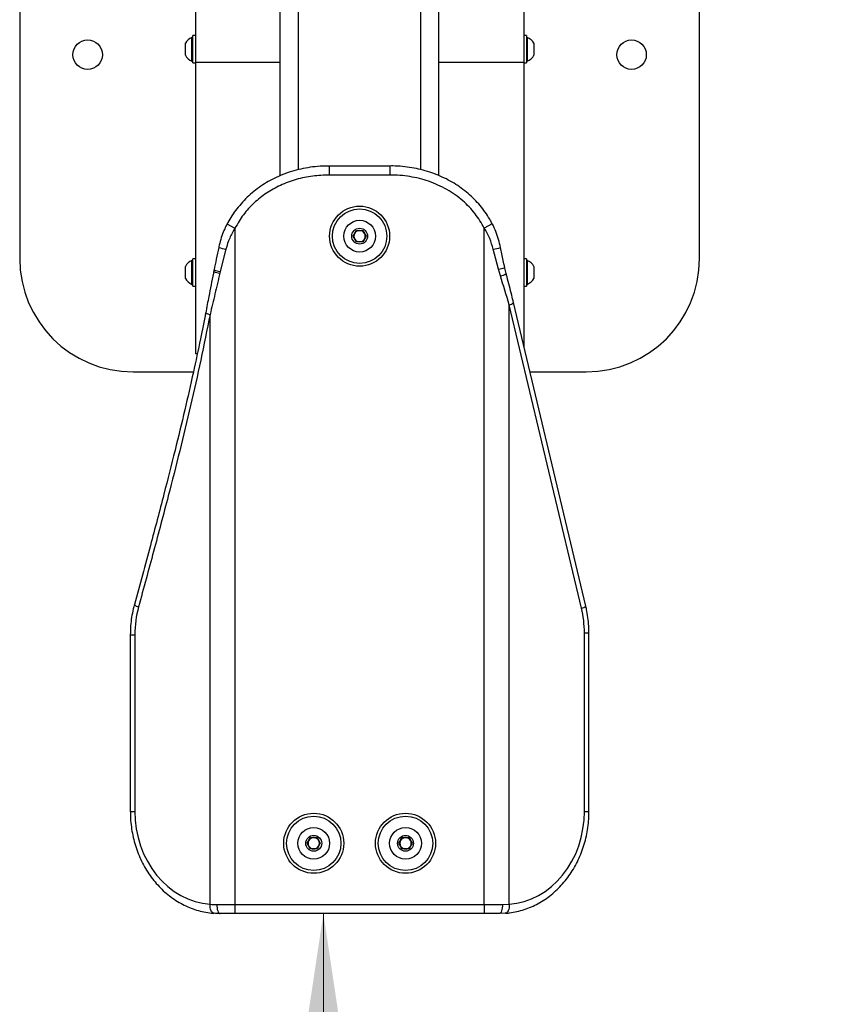
# Model space of a CAD drawing. Units: millimetres. Extents: x 206 to 5703, y -6 to 4001.
# Drawn here: x 3844 to 4203, y 1454 to 1889 of the extents above; entities that cross this region are included whole.
import ezdxf

# ---------------------------------------------------------------- set-up
doc = ezdxf.new("R2010")
doc.units = ezdxf.units.MM
doc.styles.add('SLDTEXTSTYLE0', font='TXT', dxfattribs={"width": 0.75})
doc.dimstyles.new('SLDDIMSTYLE0', dxfattribs={"dimtxt": 50, "dimasz": 50, "dimexe": 0, "dimexo": 0.0625, "dimgap": 12.5, "dimtad": 1, "dimdec": 0, "dimrnd": 1e-09, "dimzin": 12, "dimdsep": 46, "dimtxsty": 'SLDTEXTSTYLE0', "dimsah": 1, "dimcen": 0.09, "dimadec": 0, "dimazin": 3, "dimtfac": 1, "dimtdec": 0, "dimtofl": 0, "dimtmove": 0, "dimatfit": 3, "dimfxl": 0, "dimfrac": 2, "dimtolj": 1, "dimtzin": 12, "dimarcsym": 0})

# ---------------------------------------------------------------- blocks, each defined once
blk = doc.blocks.new('_D_2')
at = {"color": 7, "linetype": 'Continuous', "lineweight": 0}
blk.add_line((3977.74, 1494.4), (3977.74, -5.6), dxfattribs=at)
at = {"color": 7, "linetype": 'Continuous', "lineweight": 18}
for points in [[(3977.74, 1494.4), (3970.24, 1444.4), (3985.24, 1444.4)], [(3977.74, -5.6), (3985.24, 44.4), (3970.24, 44.4)]]:
    blk.add_solid(points, dxfattribs=at)
at = {"color": 7, "linetype": 'Continuous', "lineweight": 18, "insert": (3913.28, 376.55), "char_height": 50, "attachment_point": 1, "rotation": 90, "style": 'SLDTEXTSTYLE0'}
blk.add_mtext('1500', dxfattribs=at)

msp = doc.modelspace()

# ---------------------------------------------------------------- linework, layer by layer
at = {"color": 8, "linetype": 'Continuous', "lineweight": 25}
for p, q in [((3966.74, 1822.75), (3966.74, 2043.08)), ((4020.74, 1822.79), (4020.74, 2043.08)), ((3921.24, 1870.16), (3958.74, 1870.16)), ((4028.74, 1870.16), (4066.24, 1870.16)), ((3935.18, 1798.8), (3938.74, 1796.96)), ((3892.55, 1617.48), (3894.55, 1617.48)), ((4092.92, 1618.32), (4094.92, 1618.32)), ((3892.55, 1539.4), (3894.55, 1539.4)), ((4092.92, 1539.4), (4094.92, 1539.4))]:
    msp.add_line(p, q, dxfattribs=at)
at = {"color": 7, "linetype": 'Continuous', "lineweight": 25}
for p, q in [((3958.74, 1820.11), (3958.74, 2040.35)), ((4028.74, 1820.14), (4028.74, 2040.35)), ((4143.74, 1783.5), (4143.74, 2009.29)), ((3843.74, 1896.43), (3843.74, 1783.5)), ((3921.24, 1897.44), (3921.24, 1870.16)), ((4066.24, 1897.44), (4066.24, 1870.16)), ((3916.84, 1876.91), (3916.84, 1878.53)), ((3920.14, 1881.16), (3919.76, 1881.16)), ((3919.76, 1877.91), (3919.76, 1881.16)), ((3919.76, 1870.66), (3919.76, 1877.91)), ((3921.24, 1881.91), (3920.14, 1881.91)), ((3920.14, 1878.2), (3920.14, 1881.91)), ((3920.14, 1869.91), (3920.14, 1878.2)), ((4067.34, 1881.91), (4066.24, 1881.91)), ((4067.34, 1881.91), (4067.34, 1869.91)), ((4067.72, 1881.16), (4067.34, 1881.16)), ((4067.72, 1881.16), (4067.72, 1870.66)), ((4070.64, 1878.53), (4070.64, 1873.28)), ((3916.84, 1873.28), (3916.84, 1876.91)), ((3919.76, 1870.66), (3920.14, 1870.66)), ((3920.14, 1869.91), (3921.24, 1869.91)), ((3921.24, 1870.16), (3921.24, 1741.62)), ((4066.24, 1870.16), (4066.24, 1744.73)), ((4066.24, 1869.91), (4067.34, 1869.91)), ((4067.34, 1870.66), (4067.72, 1870.66)), ((3979.92, 1824.37), (3980.34, 1824.4)), ((3980.34, 1824.4), (3980.34, 1820.4)), ((3980.34, 1824.4), (4007.13, 1824.4)), ((4007.13, 1824.4), (4007.13, 1820.4)), ((4007.13, 1820.4), (3980.34, 1820.4)), ((3938.74, 1796.96), (3938.74, 1498.4)), ((3990.85, 1793.4), (3992.29, 1795.9)), ((3992.29, 1795.9), (3995.18, 1795.9)), ((3995.18, 1795.9), (3996.62, 1793.4)), ((4052.29, 1798.8), (4048.74, 1796.96)), ((4048.74, 1498.4), (4048.74, 1796.96)), ((3992.29, 1790.9), (3990.85, 1793.4)), ((3995.18, 1790.9), (3992.29, 1790.9)), ((3996.62, 1793.4), (3995.18, 1790.9)), ((3934.75, 1787.62), (3932.24, 1777.77)), ((4054.97, 1778.79), (4052.73, 1787.62)), ((3920.14, 1782.64), (3919.76, 1782.64)), ((3919.76, 1779.39), (3919.76, 1782.64)), ((3921.24, 1783.39), (3920.14, 1783.39)), ((3920.14, 1779.68), (3920.14, 1783.39)), ((4067.34, 1783.39), (4066.24, 1783.39)), ((4067.34, 1783.39), (4067.34, 1771.39)), ((4067.72, 1782.64), (4067.34, 1782.64)), ((4067.72, 1782.64), (4067.72, 1772.14)), ((3916.84, 1778.39), (3916.84, 1780.01)), ((3916.84, 1774.76), (3916.84, 1778.39)), ((3919.76, 1772.14), (3919.76, 1779.39)), ((3920.14, 1771.39), (3920.14, 1779.68)), ((3932.24, 1777.77), (3932.07, 1777.07)), ((4055.83, 1775.85), (4054.97, 1778.79)), ((4070.64, 1780.01), (4070.64, 1774.76)), ((3919.76, 1772.14), (3920.14, 1772.14)), ((3920.14, 1771.39), (3921.24, 1771.39)), ((4066.24, 1771.39), (4067.34, 1771.39)), ((4067.34, 1772.14), (4067.72, 1772.14)), ((4059.74, 1498.49), (4059.74, 1763.15)), ((4091.65, 1629.2), (4059.74, 1763.15)), ((4093.54, 1630.12), (4061.63, 1764.08)), ((3927.74, 1498.49), (3927.74, 1758.84)), ((3921.24, 1741.62), (3922.13, 1741.62)), ((3893.74, 1733.5), (3920.4, 1733.5)), ((4068.91, 1733.5), (4093.74, 1733.5)), ((3892.55, 1617.48), (3892.55, 1539.4)), ((3894.55, 1617.48), (3894.55, 1539.4)), ((4092.92, 1539.4), (4092.92, 1618.32)), ((4094.92, 1539.4), (4094.92, 1618.32)), ((3970.6, 1525.4), (3972.04, 1527.9)), ((3972.04, 1527.9), (3974.93, 1527.9)), ((3974.93, 1527.9), (3976.37, 1525.4)), ((4011.1, 1525.4), (4012.54, 1527.9)), ((4012.54, 1527.9), (4015.43, 1527.9)), ((4015.43, 1527.9), (4016.87, 1525.4)), ((3972.04, 1522.9), (3970.6, 1525.4)), ((3974.93, 1522.9), (3972.04, 1522.9)), ((3976.37, 1525.4), (3974.93, 1522.9)), ((4012.54, 1522.9), (4011.1, 1525.4)), ((4015.43, 1522.9), (4012.54, 1522.9)), ((4016.87, 1525.4), (4015.43, 1522.9)), ((3930.7, 1498.4), (3938.74, 1498.4)), ((3938.74, 1498.4), (3938.74, 1494.4)), ((3938.74, 1498.4), (4048.74, 1498.4)), ((4048.74, 1498.4), (4056.78, 1498.4)), ((4048.74, 1498.4), (4048.74, 1494.4)), ((4056.78, 1498.4), (4059.74, 1498.49)), ((3938.74, 1494.4), (3932.16, 1494.4)), ((4048.74, 1494.4), (3938.74, 1494.4)), ((4055.32, 1494.4), (4048.74, 1494.4)), ((4057.96, 1494.49), (4055.32, 1494.4))]:
    msp.add_line(p, q, dxfattribs=at)
at = {"color": 7, "linetype": 'Continuous', "lineweight": 25, "flags": 128}
for points in [[(3894.55, 1539.4), (3894.71, 1535.55), (3895.18, 1531.73), (3895.96, 1527.98), (3897.04, 1524.33), (3898.41, 1520.81), (3900.06, 1517.46), (3901.98, 1514.31), (3904.14, 1511.37), (3906.54, 1508.68), (3909.14, 1506.27), (3911.93, 1504.14), (3914.88, 1502.33), (3917.96, 1500.85), (3921.15, 1499.71), (3924.42, 1498.92), (3927.74, 1498.49)], [(4059.74, 1498.49), (4063.06, 1498.92), (4066.33, 1499.71), (4069.51, 1500.85), (4072.6, 1502.33), (4075.55, 1504.14), (4078.33, 1506.27), (4080.94, 1508.68), (4083.33, 1511.37), (4085.5, 1514.31), (4087.42, 1517.46), (4089.07, 1520.81), (4090.44, 1524.33), (4091.52, 1527.98), (4092.3, 1531.73), (4092.77, 1535.55), (4092.92, 1539.4)], [(3929.51, 1494.49), (3929.13, 1494.57), (3928.76, 1494.8), (3928.44, 1495.17), (3928.16, 1495.66), (3927.95, 1496.27), (3927.8, 1496.96), (3927.73, 1497.71), (3927.74, 1498.49)], [(3930.7, 1498.4), (3930.72, 1497.62), (3930.81, 1496.87), (3930.94, 1496.18), (3931.13, 1495.57), (3931.35, 1495.07), (3931.6, 1494.7), (3931.87, 1494.47), (3932.16, 1494.4)], [(4056.78, 1498.4), (4056.75, 1497.62), (4056.67, 1496.87), (4056.53, 1496.18), (4056.35, 1495.57), (4056.13, 1495.07), (4055.88, 1494.7), (4055.6, 1494.47), (4055.32, 1494.4)], [(4059.74, 1498.49), (4059.74, 1497.71), (4059.67, 1496.96), (4059.53, 1496.27), (4059.31, 1495.66), (4059.04, 1495.17), (4058.71, 1494.8), (4058.35, 1494.57), (4057.96, 1494.49)]]:
    msp.add_lwpolyline(points, dxfattribs=at)
at = {"color": 7, "linetype": 'Continuous', "lineweight": 25}
for centre, radius in [((3873.74, 1873.5), 6.5), ((4113.74, 1873.5), 6.5), ((3993.74, 1793.4), 13.25), ((3993.74, 1793.4), 12), ((3993.74, 1793.4), 7), ((3993.74, 1793.4), 3.5), ((3973.49, 1525.4), 13.25), ((4013.99, 1525.4), 13.25), ((3973.49, 1525.4), 12), ((4013.99, 1525.4), 12), ((3973.49, 1525.4), 7), ((4013.99, 1525.4), 7), ((3973.49, 1525.4), 3.5), ((4013.99, 1525.4), 3.5)]:
    msp.add_circle(centre, radius, dxfattribs=at)
for centre, radius, start, end in [((3921.84, 1875.91), 5.65, 111.6102, 152.2991), ((4065.64, 1875.91), 5.65, 27.7009, 68.3898), ((3921.84, 1875.91), 5.65, 207.7009, 248.3898), ((4065.64, 1875.91), 5.65, 291.6102, 332.2991), ((3993.74, 1793.4), 2.5, 90, 150), ((3993.74, 1793.4), 2.5, 30, 90), ((3993.74, 1793.4), 2.5, 150, 210), ((3993.74, 1793.4), 2.5, 210, 270), ((3993.74, 1793.4), 2.5, 270, 330), ((3993.74, 1793.4), 2.5, 330, 30), ((3893.74, 1783.5), 50, 180, 270), ((3921.84, 1777.39), 5.65, 111.6102, 152.2991), ((4065.64, 1777.39), 5.65, 27.7009, 68.3898), ((4093.74, 1783.5), 50, 270, 0), ((3921.84, 1777.39), 5.65, 207.7009, 248.3898), ((4065.64, 1777.39), 5.65, 291.6102, 332.2991), ((3941.41, 1617.51), 46.86, 164.8141, 180.0346), ((4045.96, 1618.34), 46.96, 359.9763, 13.365), ((3973.49, 1525.4), 2.5, 150, 210), ((3973.49, 1525.4), 2.5, 90, 150), ((3973.49, 1525.4), 2.5, 30, 90), ((3973.49, 1525.4), 2.5, 330, 30), ((4013.99, 1525.4), 2.5, 150, 210), ((4013.99, 1525.4), 2.5, 90, 150), ((4013.99, 1525.4), 2.5, 30, 90), ((4013.99, 1525.4), 2.5, 330, 30), ((3973.49, 1525.4), 2.5, 210, 270), ((3973.49, 1525.4), 2.5, 270, 330), ((4013.99, 1525.4), 2.5, 210, 270), ((4013.99, 1525.4), 2.5, 270, 330)]:
    msp.add_arc(centre, radius, start, end, dxfattribs=at)
at = {"color": 8, "linetype": 'Continuous', "lineweight": 25}
for centre, radius, start, end in [((3938.46, 1808.99), 21.69, 251.4357, 260.1433), ((4050.72, 1802.27), 14.79, 277.8193, 290.6021), ((3933.37, 1786.95), 9.97, 246.2322, 262.4849), ((3933.62, 1787.29), 9.62, 244.6835, 261.7349), ((4053.46, 1789.01), 10.33, 278.4284, 294.569), ((4054.62, 1782.62), 6.88, 280.097, 303.3599), ((4059.38, 1766.27), 3.14, 276.503, 315.7383), ((3928.02, 1762.36), 3.53, 231.3296, 265.4717), ((3896.62, 1632.73), 2.97, 219.5915, 261.6942), ((4091.3, 1632.32), 3.14, 276.5151, 315.7156)]:
    msp.add_arc(centre, radius, start, end, dxfattribs=at)
at = {"color": 7, "linetype": 'Continuous', "lineweight": 25}
msp.add_ellipse((4048.74, 1763.15), major_axis=(-19.54, 65.36), ratio=0.154659, start_param=4.666183, end_param=4.861548, dxfattribs=at)
for points, knots in [([(3979.92, 1824.36), (3979.06, 1824.36), (3976.75, 1824.35), (3973.03, 1823.99), (3968.8, 1823.31), (3964.7, 1822.31), (3960.74, 1821.01), (3956.97, 1819.43), (3953.44, 1817.59), (3950.13, 1815.5), (3947.02, 1813.17), (3944.1, 1810.59), (3941.41, 1807.78), (3938.98, 1804.78), (3936.9, 1801.78), (3935.78, 1799.71), (3935.26, 1798.76)], [0, 0, 0, 0, 0.047611, 0.128059, 0.207143, 0.284966, 0.361699, 0.437729, 0.51088, 0.582371, 0.654246, 0.726236, 0.798016, 0.869347, 0.940033, 1, 1, 1, 1]), ([(4052.26, 1798.78), (4051.9, 1799.49), (4050.97, 1801.29), (4049.17, 1804.01), (4046.91, 1806.96), (4044.38, 1809.73), (4041.6, 1812.31), (4038.61, 1814.67), (4035.41, 1816.8), (4032.01, 1818.69), (4028.42, 1820.34), (4024.66, 1821.73), (4020.76, 1822.84), (4016.75, 1823.66), (4012.62, 1824.18), (4009.41, 1824.41), (4007.56, 1824.38), (4007.13, 1824.37)], [0, 0, 0, 0, 0.043626, 0.111065, 0.179134, 0.247687, 0.316936, 0.387054, 0.456942, 0.528209, 0.600409, 0.673983, 0.747939, 0.822966, 0.898749, 0.976421, 1, 1, 1, 1]), ([(3980.34, 1820.4), (3977.9, 1820.31), (3972.98, 1820.12), (3965.7, 1818.56), (3958.83, 1816.03), (3952.57, 1812.53), (3947.07, 1808.19), (3942.28, 1803.02), (3939.92, 1798.98), (3938.74, 1796.96)], [0, 0, 0, 0, 0.145759, 0.294276, 0.442724, 0.581859, 0.720937, 0.860494, 1, 1, 1, 1]), ([(4048.74, 1796.96), (4048.13, 1798.07), (4046.91, 1800.28), (4044.66, 1803.39), (4042.13, 1806.32), (4039.2, 1809.12), (4035.92, 1811.69), (4032.26, 1814.04), (4028.35, 1816.04), (4024.26, 1817.66), (4020.1, 1818.89), (4015.87, 1819.76), (4011.53, 1820.3), (4008.6, 1820.36), (4007.13, 1820.4)], [0, 0, 0, 0, 0.075302, 0.150609, 0.228699, 0.306794, 0.392057, 0.477328, 0.565892, 0.654465, 0.739621, 0.824786, 0.912389, 1, 1, 1, 1]), ([(3935.21, 1798.79), (3934.86, 1798.1), (3934, 1796.42), (3932.92, 1793.57), (3932.06, 1790.8), (3931.71, 1789.05), (3931.59, 1788.42)], [0, 0, 0, 0, 0.210662, 0.512582, 0.827842, 1, 1, 1, 1]), ([(3938.74, 1796.96), (3937.9, 1795.5), (3936.19, 1792.55), (3935.23, 1789.28), (3934.75, 1787.62)], [0, 0, 0, 0, 0.493485, 1, 1, 1, 1]), ([(4052.73, 1787.62), (4052.26, 1789.24), (4051.3, 1792.51), (4049.6, 1795.47), (4048.74, 1796.96)], [0, 0, 0, 0, 0.493734, 1, 1, 1, 1]), ([(4055.92, 1788.43), (4055.64, 1789.63), (4055.1, 1792.01), (4053.86, 1795.42), (4052.92, 1797.69), (4052.31, 1798.76), (4052.29, 1798.8)], [0, 0, 0, 0, 0.332904, 0.664438, 0.989423, 1, 1, 1, 1]), ([(3931.55, 1788.43), (3931.2, 1786.72), (3930.52, 1783.44), (3929.83, 1780.16), (3929.51, 1778.59)], [0, 0, 0, 0, 0.521551, 1, 1, 1, 1]), ([(4057.75, 1779.62), (4057.54, 1780.63), (4056.93, 1783.56), (4056.32, 1786.51), (4055.92, 1788.43)], [0, 0, 0, 0, 0.344852, 1, 1, 1, 1]), ([(3929.35, 1777.83), (3929.29, 1777.56), (3928.58, 1773.86), (3927.4, 1767.78), (3926.27, 1761.99), (3925.81, 1759.6)], [0, 0, 0, 0, 0.04456, 0.607076, 1, 1, 1, 1]), ([(3929.51, 1778.59), (3929.48, 1778.45), (3929.42, 1778.19), (3929.38, 1777.94), (3929.36, 1777.83)], [0, 0, 0, 0, 0.5665473, 1, 1, 1, 1]), ([(4058.44, 1776.88), (4058.22, 1777.68), (4057.97, 1778.59), (4057.79, 1779.51), (4057.76, 1779.62)], [0, 0, 0, 0, 0.883283, 1, 1, 1, 1]), ([(3932.07, 1777.07), (3931.34, 1774.02), (3929.9, 1767.93), (3928.46, 1761.87), (3927.74, 1758.84)], [0, 0, 0, 0, 0.49979, 1, 1, 1, 1]), ([(4061.63, 1764.08), (4061.37, 1765.15), (4060.46, 1768.94), (4059.38, 1773.21), (4058.53, 1776.4), (4058.41, 1776.88)], [0, 0, 0, 0, 0.2513687, 0.8875139, 1, 1, 1, 1]), ([(3925.79, 1759.61), (3925.04, 1755.76), (3923.33, 1746.98), (3920.25, 1732.67), (3916.51, 1716.28), (3912.17, 1698.35), (3907.1, 1678.4), (3901.13, 1655.7), (3896.73, 1639.49), (3894.38, 1630.82)], [0, 0, 0, 0, 0.088346, 0.201837, 0.33044, 0.468276, 0.619175, 0.796399, 1, 1, 1, 1]), ([(3927.74, 1758.84), (3926.39, 1752.11), (3923.7, 1738.66), (3919.17, 1718.62), (3914.37, 1698.64), (3908.92, 1677.18), (3902.84, 1654.24), (3898.4, 1637.94), (3896.19, 1629.79)], [0, 0, 0, 0, 0.154368, 0.308741, 0.463325, 0.617912, 0.80895, 1, 1, 1, 1]), ([(3894.33, 1630.84), (3894.16, 1630.18), (3893.67, 1628.32), (3893.09, 1625.17), (3892.64, 1621.37), (3892.58, 1618.8), (3892.55, 1617.48)], [0, 0, 0, 0, 0.151525, 0.430471, 0.709521, 1, 1, 1, 1]), ([(4094.92, 1618.32), (4094.92, 1619), (4094.89, 1620.95), (4094.63, 1624.15), (4094.15, 1627.4), (4093.71, 1629.37), (4093.54, 1630.12)], [0, 0, 0, 0, 0.171872, 0.488779, 0.805787, 1, 1, 1, 1]), ([(3892.55, 1539.4), (3892.56, 1538.71), (3892.58, 1536.77), (3892.84, 1533.57), (3893.4, 1529.84), (3894.25, 1526.17), (3895.35, 1522.6), (3896.72, 1519.14), (3898.34, 1515.82), (3900.2, 1512.68), (3902.29, 1509.72), (3904.59, 1506.97), (3907.08, 1504.45), (3909.75, 1502.18), (3912.58, 1500.18), (3915.55, 1498.45), (3918.63, 1497.02), (3921.81, 1495.88), (3925.05, 1495.06), (3927.61, 1494.65), (3929.07, 1494.53), (3929.44, 1494.5)], [0, 0, 0, 0, 0.030479, 0.086678, 0.142894, 0.199114, 0.255331, 0.311541, 0.367735, 0.423906, 0.480042, 0.53613, 0.592156, 0.648107, 0.70397, 0.759736, 0.815397, 0.870954, 0.926414, 0.981791, 1, 1, 1, 1]), ([(4058.04, 1494.5), (4058.65, 1494.55), (4060.37, 1494.71), (4063.16, 1495.22), (4066.38, 1496.11), (4069.53, 1497.3), (4072.57, 1498.79), (4075.49, 1500.57), (4078.28, 1502.62), (4080.9, 1504.93), (4083.34, 1507.48), (4085.59, 1510.26), (4087.63, 1513.24), (4089.44, 1516.41), (4091.01, 1519.74), (4092.33, 1523.21), (4093.4, 1526.8), (4094.19, 1530.47), (4094.71, 1534.21), (4094.91, 1537.2), (4094.92, 1538.93), (4094.92, 1539.4)], [0, 0, 0, 0, 0.030882, 0.086137, 0.141416, 0.196742, 0.252136, 0.307613, 0.363182, 0.418846, 0.474602, 0.530445, 0.586363, 0.642347, 0.698386, 0.754469, 0.810589, 0.866736, 0.922906, 0.979093, 1, 1, 1, 1]), ([(3927.74, 1498.49), (3928.22, 1498.46), (3929.18, 1498.41), (3930.19, 1498.4), (3930.7, 1498.4)], [0, 0, 0, 0, 0.498425, 1, 1, 1, 1]), ([(3932.16, 1494.4), (3931.71, 1494.4), (3930.8, 1494.41), (3929.94, 1494.47), (3929.51, 1494.49)], [0, 0, 0, 0, 0.49857, 1, 1, 1, 1])]:
    msp.add_open_spline(points, degree=3, knots=knots, dxfattribs=at)

# ---------------------------------------------------------------- dimensions: what is measured, and where the dimension line sits
at = {"color": 7, "linetype": 'Continuous', "lineweight": 18}
dim = msp.add_linear_dim(base=(3977.74, -5.6), p1=(3938.74, 1494.4), p2=(5703.19, -5.6), angle=90, dimstyle='SLDDIMSTYLE0', dxfattribs=at)
dim.commit()
dim.dimension.update_dxf_attribs({"geometry": '_D_2', "text_midpoint": (3977.74, 450.44), "dimtype": 160})

doc.saveas('drawing.dxf')
